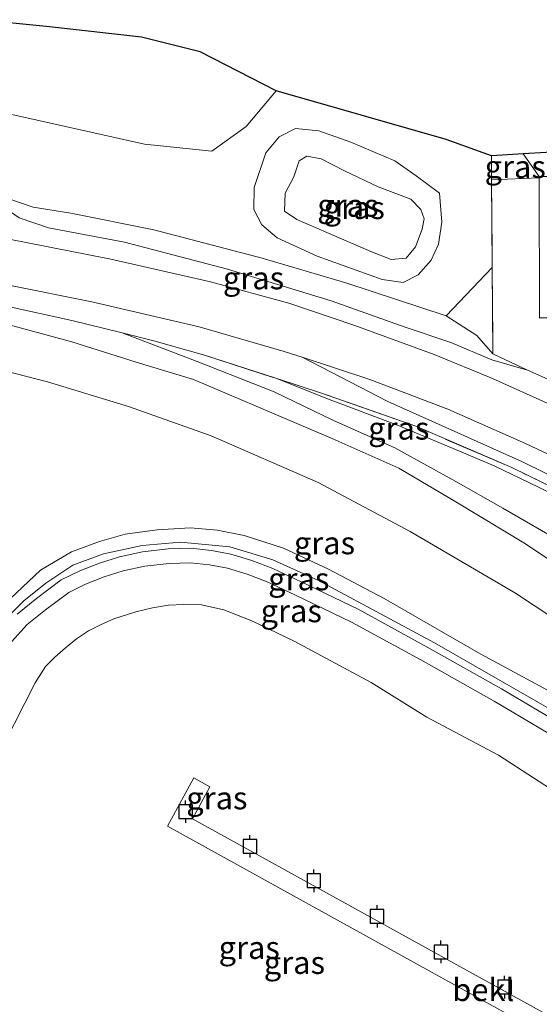
# Model space of a CAD drawing. Units: metres. Extents: x 133044 to 135397, y 589697 to 590246.
# Drawn here: x 135065 to 135123, y 590131 to 590240 of the extents above; entities that cross this region are included whole.
import ezdxf
from ezdxf.enums import TextEntityAlignment as Align

# ---------------------------------------------------------------- set-up
doc = ezdxf.new("R2010")
doc.units = ezdxf.units.M
doc.linetypes.add('IE-TERREINAFSCHEIDING', pattern=[10, 8, -2])
doc.layers.get('0').update_dxf_attribs({"lineweight": 25})
for name, color, linetype, lineweight in [('B-ME-AL-OVERIG-GV-B7', 7, 'BV-GELEIDERAIL', 18), ('B-ME-GR-STRUIKEN-GV-B6', 93, 'Continuous', 18), ('B-ME-GW-KRUINLIJN-L-B1', 93, 'Continuous', 18), ('B-ME-GW-TEENLIJN-L-B1', 93, 'Continuous', 18), ('B-ME-IE-GRASLAND-GV-B6', 93, 'Continuous', 18), ('B-ME-IE-GRONDWERKLIJN-GROND_INGERICHT-GV-B6', 253, 'Continuous', 18), ('B-ME-IE-TERREINAFSCHEIDING-DOORGANG-L-B1', 8, 'IE-TERREINAFSCHEIDING-KUNSTMATIG-OPEN', 18), ('B-ME-IE-TERREINAFSCHEIDING-RASTERHEKWERK-L-B1', 8, 'IE-TERREINAFSCHEIDING', 18), ('B-ME-KG-KADASTRAAL-OPNAMEDTMGRENS-L-B1', 10, 'Continuous', 25), ('B-ME-OB-BEKLEDING-GV-B6', 253, 'Continuous', 18), ('B-ME-OB-WATERLIJN-L-B1', 133, 'OB-WATERLIJN', 18), ('B-ME-OG-BEBOUWING-GV-B6', 173, 'Continuous', 18), ('B-ME-OG-WATER-GV-B6', 153, 'Continuous', 18), ('B-ME-VH-VERH_SOORT-BITUMEN-GV-B6', 8, 'IE-TERREINAFSCHEIDING-NATUURLIJK-HOUTWAL', 18), ('B-ME-VH-VERH_SOORT-HALF_VERHARDING-GV-B6', 8, 'IE-TERREINAFSCHEIDING-NATUURLIJK-HOUTWAL', 18), ('B-ME-VH-VERH_SOORT-KLINKERS-GV-B6', 8, 'IE-TERREINAFSCHEIDING-NATUURLIJK-HOUTWAL', 18), ('B-ME-VH-VERH_SOORT-TEGELS-GV-B6', 8, 'Continuous', 18), ('B-ME-VV-AFMEERCONSTRUCTIE-S-B1', 10, 'Continuous', 25)]:
    doc.layers.add(name, color=color, linetype=linetype, lineweight=lineweight)
doc.styles.add('NLCS-ISO', font='NLCS-ISO.TTF')
doc.linetypes.add('BV-GELEIDERAIL', pattern='A,10,-3,[108,NLCS.SHX,S=1,R=0,X=0,Y=0],-3', length=16)
doc.linetypes.add('IE-TERREINAFSCHEIDING-KUNSTMATIG-OPEN', pattern='A,7,-1.5,[67,NLCS.SHX,S=0.75,R=0,X=0,Y=0],-1.5', length=10)
doc.linetypes.add('IE-TERREINAFSCHEIDING-NATUURLIJK-HOUTWAL', pattern='A,7,-1.5,[67,NLCS.SHX,S=0.75,R=45,X=0,Y=0],-1.5,7,-1.5,[70,NLCS.SHX,S=0.75,R=0,X=0,Y=0],-1.5', length=20)
doc.linetypes.add('OB-WATERLIJN', pattern='A,10,[32,NLCS.SHX,S=2,R=0,X=0,Y=0],-12', length=22)

# ---------------------------------------------------------------- blocks, each defined once
blk = doc.blocks.new('meerpaal')
for p, q in [((-0.75, 0), (-1.25, 0)), ((0.75, 0.75), (-0.75, 0.75)), ((-0.75, 0.75), (-0.75, -0.75)), ((0.75, -0.75), (0.75, 0.75)), ((0.75, 0), (1.25, 0)), ((-0.75, -0.75), (0.75, -0.75))]:
    blk.add_line(p, q)

msp = doc.modelspace()

# ---------------------------------------------------------------- linework, layer by layer
at = {"layer": 'B-ME-AL-OVERIG-GV-B7'}
for points in [[(135137.99, 590119.38, 0.25), (135113.77, 590132.74, 0.28), (135081.72, 590150.47, 0.33), (135084.63, 590155.8, 0.27), (135086.43, 590154.82, 0.27)], [(135086.43, 590154.82, 0.27), (135084.49, 590151.28, 0.33), (135114.76, 590134.54, 0.28), (135139.12, 590121.1, 0.25)]]:
    msp.add_polyline3d(points, dxfattribs=at)
at = {"layer": 'B-ME-GR-STRUIKEN-GV-B6'}
msp.add_polyline3d([(135112.52, 590206.89, 2.32), (135117.62, 590212.23, 2.76), (135117.7, 590202.67, 2.82), (135115.91, 590204.7, 2.48), (135112.52, 590206.89, 2.32)], dxfattribs=at)
at = {"layer": 'B-ME-GW-KRUINLIJN-L-B1'}
for points in [[(135111.69, 590214.8, 2.42), (135112.05, 590217.25, 2.45), (135111.8, 590220.44, 2.52), (135109.2, 590222.37, 2.66), (135106.85, 590224.01, 2.78), (135101.99, 590226.1, 2.98), (135098.47, 590227.35, 3.2), (135095.88, 590227.6, 3.28), (135094.09, 590226.68, 3.28), (135092.61, 590224.9, 3.21), (135091.32, 590221.06, 3.13), (135091.26, 590218.66, 3), (135092.16, 590216.94, 2.81), (135093.86, 590215.52, 2.72), (135098.29, 590213.47, 2.6), (135105.45, 590210.91, 2.46), (135107.79, 590210.59, 2.37), (135109.43, 590211.41, 2.33), (135110.88, 590213.04, 2.39), (135111.69, 590214.8, 2.42)], [(135060.96, 590221.28, 4.22), (135062.8, 590219.45, 4.33), (135065.35, 590217.73, 4.42), (135068.59, 590216.62, 4.43), (135076.98, 590215.03, 4.26), (135088.36, 590212.05, 4), (135099.82, 590208.56, 3.68), (135107.99, 590205.64, 3.55), (135113.06, 590203.95, 3.34), (135117.57, 590202.02, 3.22), (135121.52, 590200.87, 2.85)], [(135172.5, 590141.14, 4.28), (135171.88, 590141.96, 4.27), (135167.47, 590146.12, 4.29), (135157.59, 590155.25, 4.35), (135152.79, 590159.76, 4.32), (135146.07, 590164.73, 4.3), (135138.43, 590170.67, 4.32), (135129.41, 590176.26, 4.35), (135121.28, 590181.68, 4.36), (135113.58, 590186.31, 4.38), (135107.28, 590190.03, 4.43), (135099.99, 590193.28, 4.42), (135091.52, 590196.89, 4.37), (135084.61, 590199.85, 4.37), (135078.26, 590201.78, 4.36), (135071.18, 590204, 4.4), (135063.44, 590206.11, 4.36), (135054.22, 590207.99, 4.36), (135044.14, 590209.45, 4.17), (135035.06, 590210.07, 3.91), (135028.75, 590210.01, 3.65), (135022.27, 590209.73, 3.5), (135019.2, 590209.3, 3.31), (135018.93, 590209.33, 3.34)], [(135076.74, 590205, 4.19), (135085, 590201.82, 4.26), (135093.51, 590198.49, 4.31), (135100.02, 590195.34, 4.35), (135106.85, 590192.3, 4.38), (135113.6, 590188.57, 4.39), (135118.8, 590185.61, 4.41), (135124.71, 590182.21, 4.42), (135131.43, 590177.67, 4.39), (135138.42, 590173.02, 4.41), (135147.44, 590166.52, 4.32), (135156.26, 590159.82, 4.33), (135162.77, 590153.88, 4.39), (135168.08, 590148.75, 4.39), (135173.06, 590144.09, 4.23), (135173.61, 590143.74, 4.24), (135174.45, 590143.07, 4.26)], [(135166.02, 590135.97, 2.08), (135160.21, 590140.81, 2.22), (135154.54, 590144.95, 2.23), (135146.68, 590151, 2.23), (135138.2, 590156.2, 2.19), (135126.51, 590163.97, 2.15), (135116.35, 590169.48, 2.11), (135105.68, 590175.63, 2.09), (135099.52, 590178.88, 2.15), (135094.57, 590181.19, 2.17), (135090.21, 590182.59, 2.15), (135087.23, 590183.18, 2.12), (135084.26, 590183.43, 2.11), (135080.59, 590183.24, 2.09), (135077.05, 590182.73, 2.09), (135074.21, 590181.92, 2.13), (135071.13, 590180.79, 2.13), (135067.71, 590178.75, 2.11), (135063, 590174.35, 2.03)], [(135125.77, 590159.57, 1.67), (135117.83, 590164.27, 1.67), (135109.73, 590168.84, 1.66), (135102.07, 590173.02, 1.68), (135095.82, 590176.03, 1.66), (135092.74, 590177.48, 1.66), (135090.55, 590178.33, 1.66), (135088.36, 590178.98, 1.66), (135086.36, 590179.36, 1.66), (135084.27, 590179.59, 1.7), (135081.93, 590179.51, 1.68), (135079.24, 590179.21, 1.68), (135076.85, 590178.68, 1.69), (135074.74, 590178.02, 1.71), (135072.69, 590177.23, 1.71), (135070.83, 590176.31, 1.71), (135068.24, 590174.39, 1.69), (135066.24, 590172.75, 1.73), (135064.49, 590170.83, 1.77)]]:
    msp.add_polyline3d(points, dxfattribs=at)
at = {"layer": 'B-ME-GW-TEENLIJN-L-B1'}
for points in [[(135093.74, 590231.78, 3.53), (135090.44, 590227.82, 3.47), (135086.63, 590225.11, 3.47), (135079.2, 590225.87, 3.57), (135064.55, 590229.14, 3.83), (135058.36, 590229.79, 4.43), (135053.83, 590230.76, 4.75), (135048.45, 590232.82, 4.7), (135045.64, 590232.57, 4.61)], [(135109.88, 590216.48, 1.24), (135109.15, 590214.51, 1.24), (135108.11, 590213.25, 1.24), (135106.45, 590213.13, 1.24), (135104.2, 590214.01, 1.24), (135099.59, 590216, 1.3), (135096.02, 590217.55, 1.34), (135094.65, 590218.47, 1.39), (135094.74, 590220.46, 1.39), (135095.69, 590222.26, 1.39), (135096.28, 590224.03, 1.51), (135097.13, 590224.54, 1.51), (135098.7, 590224.26, 1.51), (135101.29, 590222.91, 1.39), (135105, 590221.14, 1.34), (135108.64, 590219.78, 1.28), (135109.72, 590218.63, 1.24), (135110.1, 590217.63, 1.24), (135109.88, 590216.48, 1.24)], [(135112.52, 590206.89, 2.32), (135101.43, 590210.55, 2.51), (135092.21, 590213.26, 2.78), (135080.22, 590216.39, 3.07), (135071.06, 590218.24, 3.4), (135066.9, 590218.91, 3.6), (135064.21, 590219.84, 3.88), (135060.96, 590221.28, 4.22)], [(135019.26, 590206.25, 2.24), (135028.22, 590205.79, 2.32), (135038.68, 590204.78, 2.27), (135048.89, 590203.6, 2.28), (135060.14, 590201.73, 2.31), (135068.47, 590199.59, 2.41), (135077.41, 590196.87, 2.46), (135086.57, 590193.62, 2.42), (135098.37, 590188.46, 2.42), (135108.54, 590183.04, 2.39), (135120.18, 590176.22, 2.35), (135136.69, 590165.31, 2.27), (135149.54, 590156.08, 2.3), (135156.86, 590149.8, 2.32), (135162.17, 590144.9, 2.4), (135168.96, 590138.45, 2.52), (135169.41, 590138.02, 2.39)], [(135117.7, 590202.67, 2.82), (135115.91, 590204.7, 2.48), (135112.52, 590206.89, 2.32)], [(135178.71, 590147.43, 2.4), (135178.11, 590147.86, 2.4), (135173.36, 590152.47, 2.29), (135167.38, 590158.12, 2.26), (135163.77, 590161.23, 2.22), (135159.14, 590164.61, 2.25), (135155.04, 590167.66, 2.32), (135149.68, 590171.64, 2.34), (135144.05, 590175.58, 2.39), (135138.09, 590179.31, 2.46), (135133.04, 590182.56, 2.54), (135126.92, 590185.89, 2.66), (135122.72, 590187.93, 2.91), (135117.82, 590190.3, 3.06), (135113.99, 590191.94, 3.16), (135106.95, 590194.86, 3.34), (135099.71, 590197.59, 3.5), (135093.72, 590199.98, 3.84)], [(135042.25, 590130.91, 1.7), (135045.7, 590138.04, 1.73), (135050.34, 590147.56, 1.75), (135054.88, 590157.04, 1.76), (135058.59, 590165.09, 1.77), (135060.82, 590169.13, 1.8), (135061.92, 590170.84, 1.79), (135064.08, 590173.62, 1.78), (135065.88, 590175.36, 1.77), (135068.29, 590177.32, 1.74), (135071.28, 590179.31, 1.73), (135074.66, 590180.57, 1.71), (135078.95, 590181.49, 1.7), (135083.19, 590181.85, 1.68), (135088.61, 590181.35, 1.68), (135093.39, 590179.89, 1.66), (135098.35, 590177.66, 1.66), (135111.24, 590170.73, 1.62), (135125.24, 590162.7, 1.59), (135141.56, 590152.32, 1.55), (135152.42, 590145, 1.95)]]:
    msp.add_polyline3d(points, dxfattribs=at)
at = {"layer": 'B-ME-IE-GRASLAND-GV-B6'}
for points in [[(135060.94, 590239.63, 8.4), (135068.71, 590238.83, 6.43), (135078.87, 590237.69, 7.2), (135085.36, 590236.08, 6.55), (135093.74, 590231.78, 3.53), (135090.44, 590227.82, 3.47), (135086.63, 590225.11, 3.47), (135079.2, 590225.87, 3.57), (135064.55, 590229.14, 3.83)], [(135064.55, 590229.14, 3.83), (135079.2, 590225.87, 3.57), (135086.63, 590225.11, 3.47), (135090.44, 590227.82, 3.47), (135093.74, 590231.78, 3.53), (135112.54, 590226.4, 2.64), (135117.52, 590224.59, 2.68), (135117.54, 590221.93, 2.69), (135117.62, 590212.23, 2.76), (135112.52, 590206.89, 2.32), (135101.43, 590210.55, 2.51), (135092.21, 590213.26, 2.78), (135080.22, 590216.39, 3.07), (135071.06, 590218.24, 3.4), (135066.9, 590218.91, 3.6), (135064.21, 590219.84, 3.88)], [(135111.69, 590214.8, 2.42), (135112.05, 590217.25, 2.45), (135111.8, 590220.44, 2.52), (135109.2, 590222.37, 2.66), (135106.85, 590224.01, 2.78), (135101.99, 590226.1, 2.98), (135098.47, 590227.35, 3.2), (135095.88, 590227.6, 3.28), (135094.09, 590226.68, 3.28), (135092.61, 590224.9, 3.21), (135091.32, 590221.06, 3.13), (135091.26, 590218.66, 3), (135092.16, 590216.94, 2.81), (135093.86, 590215.52, 2.72), (135098.29, 590213.47, 2.6), (135105.45, 590210.91, 2.46), (135107.79, 590210.59, 2.37), (135109.43, 590211.41, 2.33), (135110.88, 590213.04, 2.39), (135111.69, 590214.8, 2.42)], [(135101.99, 590226.1, 2.98), (135106.85, 590224.01, 2.78), (135109.2, 590222.37, 2.66), (135111.8, 590220.44, 2.52), (135112.05, 590217.25, 2.45), (135111.69, 590214.8, 2.42), (135110.88, 590213.04, 2.39), (135109.43, 590211.41, 2.33), (135107.79, 590210.59, 2.37), (135105.45, 590210.91, 2.46), (135098.29, 590213.47, 2.6), (135093.86, 590215.52, 2.72), (135092.16, 590216.94, 2.81), (135091.26, 590218.66, 3), (135091.32, 590221.06, 3.13), (135092.61, 590224.9, 3.21), (135094.09, 590226.68, 3.28), (135095.88, 590227.6, 3.28), (135098.47, 590227.35, 3.2), (135101.99, 590226.1, 2.98)], [(135117.52, 590224.59, 2.68), (135121.05, 590224.8, 2.67), (135122.79, 590222.28, 2.83), (135122.79, 590222.14, 2.83), (135117.54, 590221.93, 2.69), (135117.52, 590224.59, 2.68)], [(135109.88, 590216.48, 1.24), (135109.15, 590214.51, 1.24), (135108.11, 590213.25, 1.24), (135106.45, 590213.13, 1.24), (135104.2, 590214.01, 1.24), (135099.59, 590216, 1.3), (135096.02, 590217.55, 1.34), (135094.65, 590218.47, 1.39), (135094.74, 590220.46, 1.39), (135095.69, 590222.26, 1.39), (135096.28, 590224.03, 1.51), (135097.13, 590224.54, 1.51), (135098.7, 590224.26, 1.51), (135101.29, 590222.91, 1.39), (135105, 590221.14, 1.34), (135108.64, 590219.78, 1.28), (135109.72, 590218.63, 1.24), (135110.1, 590217.63, 1.24), (135109.88, 590216.48, 1.24)], [(135104.2, 590214.01, 1.24), (135106.45, 590213.13, 1.24), (135108.11, 590213.25, 1.24), (135109.15, 590214.51, 1.24), (135109.88, 590216.48, 1.24), (135110.1, 590217.63, 1.24), (135109.72, 590218.63, 1.24), (135108.64, 590219.78, 1.28), (135105, 590221.14, 1.34), (135101.29, 590222.91, 1.39), (135098.7, 590224.26, 1.51), (135097.13, 590224.54, 1.51), (135096.28, 590224.03, 1.51), (135095.69, 590222.26, 1.39), (135094.74, 590220.46, 1.39), (135094.65, 590218.47, 1.39), (135096.02, 590217.55, 1.34), (135099.59, 590216, 1.3), (135104.2, 590214.01, 1.24)], [(135121.52, 590200.87, 2.85), (135117.57, 590202.02, 3.22), (135113.06, 590203.95, 3.34), (135107.99, 590205.64, 3.55), (135099.82, 590208.56, 3.68), (135088.36, 590212.05, 4), (135076.98, 590215.03, 4.26), (135068.59, 590216.62, 4.43), (135065.35, 590217.73, 4.42), (135062.8, 590219.45, 4.33), (135060.96, 590221.28, 4.22), (135064.21, 590219.84, 3.88), (135066.9, 590218.91, 3.6), (135071.06, 590218.24, 3.4), (135080.22, 590216.39, 3.07), (135092.21, 590213.26, 2.78), (135101.43, 590210.55, 2.51), (135112.52, 590206.89, 2.32), (135115.91, 590204.7, 2.48), (135117.7, 590202.67, 2.82), (135121.52, 590200.87, 2.85)], [(135065.35, 590217.73, 4.42), (135068.59, 590216.62, 4.43), (135076.98, 590215.03, 4.26), (135088.36, 590212.05, 4), (135099.82, 590208.56, 3.68), (135107.99, 590205.64, 3.55), (135113.06, 590203.95, 3.34), (135117.57, 590202.02, 3.22), (135121.52, 590200.87, 2.85), (135123.77, 590199.87, 2.85)], [(135193.02, 590144.31, 2.24), (135187.44, 590150.3, 2.26), (135182.37, 590155.8, 2.37), (135174.84, 590163.01, 2.46), (135168.11, 590168.97, 2.39), (135160.3, 590174.98, 2.39), (135154.7, 590179.15, 2.44), (135147.72, 590183.71, 2.58), (135139.92, 590188.59, 2.76), (135131.68, 590193.23, 3), (135124.03, 590197.1, 3.22), (135117.63, 590199.94, 3.38), (135111.19, 590202.61, 3.55), (135102.42, 590205.8, 3.74), (135095.16, 590208.28, 3.91), (135086.49, 590210.65, 4.11), (135075.48, 590213.17, 4.37), (135064.05, 590215.39, 4.42)], [(135064.22, 590210.26, 4.25), (135073.37, 590208.43, 4.22), (135085.25, 590205.66, 3.96), (135094.63, 590202.95, 3.76), (135096.62, 590202.3, 3.71), (135106.1, 590197.42, 3.43), (135113.8, 590193.94, 3.27), (135120.95, 590190.74, 2.97), (135130.9, 590185.84, 2.74)], [(135093.72, 590199.98, 3.84), (135085.81, 590202.52, 4), (135080.22, 590204.14, 4.13), (135076.74, 590205, 4.19), (135071.17, 590206.37, 4.3), (135064.13, 590207.9, 4.33)], [(135064.13, 590207.9, 4.33), (135071.17, 590206.37, 4.3), (135076.74, 590205, 4.19), (135085, 590201.82, 4.26), (135093.51, 590198.49, 4.31), (135100.02, 590195.34, 4.35), (135106.85, 590192.3, 4.38), (135113.6, 590188.57, 4.39), (135118.8, 590185.61, 4.41), (135124.71, 590182.21, 4.42), (135131.43, 590177.67, 4.39), (135138.42, 590173.02, 4.41), (135147.44, 590166.52, 4.32), (135156.26, 590159.82, 4.33), (135162.77, 590153.88, 4.39), (135168.08, 590148.75, 4.39), (135173.06, 590144.09, 4.23), (135173.61, 590143.74, 4.24)], [(135063.44, 590206.11, 4.36), (135071.18, 590204, 4.4), (135078.26, 590201.78, 4.36), (135084.61, 590199.85, 4.37), (135091.52, 590196.89, 4.37), (135099.99, 590193.28, 4.42), (135107.28, 590190.03, 4.43), (135113.58, 590186.31, 4.38), (135121.28, 590181.68, 4.36), (135129.41, 590176.26, 4.35), (135138.43, 590170.67, 4.32), (135146.07, 590164.73, 4.3), (135152.79, 590159.76, 4.32), (135157.59, 590155.25, 4.35), (135167.47, 590146.12, 4.29), (135171.88, 590141.96, 4.27)], [(135173.61, 590143.74, 4.24), (135171.88, 590141.96, 4.27), (135167.47, 590146.12, 4.29), (135157.59, 590155.25, 4.35), (135152.79, 590159.76, 4.32), (135146.07, 590164.73, 4.3), (135138.43, 590170.67, 4.32), (135129.41, 590176.26, 4.35), (135121.28, 590181.68, 4.36), (135113.58, 590186.31, 4.38), (135107.28, 590190.03, 4.43), (135099.99, 590193.28, 4.42), (135091.52, 590196.89, 4.37), (135084.61, 590199.85, 4.37), (135078.26, 590201.78, 4.36), (135071.18, 590204, 4.4), (135063.44, 590206.11, 4.36)], [(135124.71, 590182.21, 4.42), (135118.8, 590185.61, 4.41), (135113.6, 590188.57, 4.39), (135106.85, 590192.3, 4.38), (135100.02, 590195.34, 4.35), (135093.51, 590198.49, 4.31), (135085, 590201.82, 4.26), (135076.74, 590205, 4.19), (135080.22, 590204.14, 4.13), (135085.81, 590202.52, 4), (135093.72, 590199.98, 3.84)], [(135060.14, 590201.73, 2.31), (135068.47, 590199.59, 2.41), (135077.41, 590196.87, 2.46), (135086.57, 590193.62, 2.42), (135098.37, 590188.46, 2.42), (135108.54, 590183.04, 2.39), (135120.18, 590176.22, 2.35), (135136.69, 590165.31, 2.27), (135149.54, 590156.08, 2.3), (135156.86, 590149.8, 2.32), (135162.17, 590144.9, 2.4), (135168.96, 590138.45, 2.52), (135166.02, 590135.97, 2.08)], [(135171.88, 590141.96, 4.27), (135170.81, 590140.52, 3.56), (135168.96, 590138.45, 2.52), (135162.17, 590144.9, 2.4), (135156.86, 590149.8, 2.32), (135149.54, 590156.08, 2.3), (135136.69, 590165.31, 2.27), (135120.18, 590176.22, 2.35), (135108.54, 590183.04, 2.39), (135098.37, 590188.46, 2.42), (135086.57, 590193.62, 2.42), (135077.41, 590196.87, 2.46), (135068.47, 590199.59, 2.41), (135060.14, 590201.73, 2.31)], [(135093.72, 590199.98, 3.84), (135099.71, 590197.59, 3.5), (135106.95, 590194.86, 3.34), (135113.99, 590191.94, 3.16), (135117.82, 590190.3, 3.06), (135122.72, 590187.93, 2.91), (135126.92, 590185.89, 2.66)], [(135093.72, 590199.98, 3.84), (135098.88, 590198.31, 3.73), (135109.17, 590194.67, 3.38), (135119.77, 590190.1, 2.95), (135128.16, 590186.03, 2.78)], [(135126.92, 590185.89, 2.66), (135122.72, 590187.93, 2.91), (135117.82, 590190.3, 3.06), (135113.99, 590191.94, 3.16), (135106.95, 590194.86, 3.34), (135099.71, 590197.59, 3.5), (135093.72, 590199.98, 3.84)], [(135128.16, 590186.03, 2.78), (135119.77, 590190.1, 2.95), (135109.17, 590194.67, 3.38), (135098.88, 590198.31, 3.73), (135093.72, 590199.98, 3.84)], [(135063, 590174.35, 2.03), (135067.71, 590178.75, 2.11), (135071.13, 590180.79, 2.13), (135074.21, 590181.92, 2.13), (135077.05, 590182.73, 2.09), (135080.59, 590183.24, 2.09), (135084.26, 590183.43, 2.11), (135087.23, 590183.18, 2.12), (135090.21, 590182.59, 2.15), (135094.57, 590181.19, 2.17), (135099.52, 590178.88, 2.15), (135105.68, 590175.63, 2.09), (135116.35, 590169.48, 2.11), (135126.51, 590163.97, 2.15), (135138.2, 590156.2, 2.19), (135146.68, 590151, 2.23), (135154.54, 590144.95, 2.23), (135160.21, 590140.81, 2.22), (135166.02, 590135.97, 2.08)], [(135166.02, 590135.97, 2.08), (135160.21, 590140.81, 2.22), (135154.54, 590144.95, 2.23), (135146.68, 590151, 2.23), (135138.2, 590156.2, 2.19), (135126.51, 590163.97, 2.15), (135116.35, 590169.48, 2.11), (135105.68, 590175.63, 2.09), (135099.52, 590178.88, 2.15), (135094.57, 590181.19, 2.17), (135090.21, 590182.59, 2.15), (135087.23, 590183.18, 2.12), (135084.26, 590183.43, 2.11), (135080.59, 590183.24, 2.09), (135077.05, 590182.73, 2.09), (135074.21, 590181.92, 2.13), (135071.13, 590180.79, 2.13), (135067.71, 590178.75, 2.11), (135063, 590174.35, 2.03)], [(135166.02, 590135.97, 2.08), (135165.41, 590135.46, 1.99), (135159.89, 590139.61, 2), (135152.42, 590145, 1.95), (135141.56, 590152.32, 1.55), (135125.24, 590162.7, 1.59), (135111.24, 590170.73, 1.62), (135098.35, 590177.66, 1.66), (135093.39, 590179.89, 1.66), (135088.61, 590181.35, 1.68), (135083.19, 590181.85, 1.68), (135078.95, 590181.49, 1.7), (135074.66, 590180.57, 1.71), (135071.28, 590179.31, 1.73), (135068.29, 590177.32, 1.74), (135065.88, 590175.36, 1.77), (135064.08, 590173.62, 1.78)], [(135064.08, 590173.62, 1.78), (135065.88, 590175.36, 1.77), (135068.29, 590177.32, 1.74), (135071.28, 590179.31, 1.73), (135074.66, 590180.57, 1.71), (135078.95, 590181.49, 1.7), (135083.19, 590181.85, 1.68), (135088.61, 590181.35, 1.68), (135093.39, 590179.89, 1.66), (135098.35, 590177.66, 1.66), (135111.24, 590170.73, 1.62), (135125.24, 590162.7, 1.59), (135141.56, 590152.32, 1.55), (135152.42, 590145, 1.95), (135159.89, 590139.61, 2), (135165.41, 590135.46, 1.99), (135166.02, 590135.97, 2.08)], [(135126.61, 590160.93, 1.67), (135118.63, 590165.66, 1.67), (135110.51, 590170.23, 1.66), (135102.8, 590174.45, 1.68), (135096.5, 590177.48, 1.66), (135093.38, 590178.95, 1.66), (135091.07, 590179.85, 1.66), (135088.73, 590180.54, 1.66), (135086.6, 590180.95, 1.66), (135084.33, 590181.19, 1.7), (135081.81, 590181.11, 1.68), (135078.98, 590180.79, 1.68), (135076.44, 590180.23, 1.69), (135074.21, 590179.54, 1.71), (135072.05, 590178.7, 1.71), (135069.99, 590177.68, 1.71), (135067.26, 590175.65, 1.69), (135065.13, 590173.91, 1.73)]]:
    msp.add_polyline3d(points, dxfattribs=at)
at = {"layer": 'B-ME-IE-GRONDWERKLIJN-GROND_INGERICHT-GV-B6'}
msp.add_polyline3d([(135134, 590194.96, 2.45), (135123.77, 590199.87, 2.85), (135121.52, 590200.87, 2.85), (135117.7, 590202.67, 2.82), (135117.62, 590212.23, 2.76), (135117.54, 590221.93, 2.69), (135122.79, 590222.14, 2.83), (135122.83, 590206.65, 2.83), (135131.45, 590206.67, 2.83), (135131.42, 590222.01, 2.83), (135134.24, 590221.93, 2.7), (135135.11, 590221.91, 2.67), (135134.49, 590203.44, 2.56), (135134.28, 590197.86, 2.35), (135134, 590194.96, 2.45)], dxfattribs=at)
at = {"layer": 'B-ME-IE-TERREINAFSCHEIDING-DOORGANG-L-B1'}
msp.add_line((135121.52, 590200.87, 2.85), (135123.77, 590199.87, 2.85), dxfattribs=at)
at = {"layer": 'B-ME-IE-TERREINAFSCHEIDING-RASTERHEKWERK-L-B1'}
msp.add_line((135122.79, 590222.14, 2.83), (135117.54, 590221.93, 2.69), dxfattribs=at)
for points in [[(135117.52, 590224.59, 2.68), (135117.54, 590221.93, 2.69), (135117.62, 590212.23, 2.76), (135117.7, 590202.67, 2.82), (135121.52, 590200.87, 2.85)], [(135018.88, 590213.62, 3.39), (135025.38, 590213.19, 3.41), (135039.03, 590212.04, 3.81), (135053.26, 590209.86, 4.4), (135064.13, 590207.9, 4.33), (135071.17, 590206.37, 4.3), (135076.74, 590205, 4.19)], [(135076.74, 590205, 4.19), (135080.22, 590204.14, 4.13), (135085.81, 590202.52, 4), (135093.72, 590199.98, 3.84)], [(135166.02, 590135.97, 2.08), (135168.96, 590138.45, 2.52), (135170.81, 590140.52, 3.56), (135171.88, 590141.96, 4.27), (135173.61, 590143.74, 4.24), (135173.89, 590144.02, 4.24), (135175.89, 590146.04, 3.28), (135177.44, 590147.22, 2.68), (135178.11, 590147.86, 2.4), (135178.48, 590148.22, 2.25), (135176.49, 590150.32, 2.25), (135166.33, 590159.93, 2.4), (135159.81, 590165.36, 2.4), (135148.51, 590173.47, 2.45), (135137.46, 590180.64, 2.64), (135128.16, 590186.03, 2.78), (135119.77, 590190.1, 2.95), (135109.17, 590194.67, 3.38), (135098.88, 590198.31, 3.73), (135093.72, 590199.98, 3.84)]]:
    msp.add_polyline3d(points, dxfattribs=at)
at = {"layer": 'B-ME-KG-KADASTRAAL-OPNAMEDTMGRENS-L-B1'}
msp.add_polyline3d([(135195.2, 590156.67, 1.95), (135187.96, 590186.73, 2.35), (135184.52, 590200.99, 2.53), (135166.8, 590227.49, 2.52), (135159.76, 590227.08, 2.55), (135159.36, 590227.06, 2.55), (135145.87, 590226.26, 2.59), (135138.93, 590225.86, 2.61), (135136.27, 590225.7, 2.62), (135121.05, 590224.8, 2.67), (135117.52, 590224.59, 2.68), (135112.54, 590226.4, 2.64), (135093.74, 590231.78, 3.53), (135085.36, 590236.08, 6.55), (135078.87, 590237.69, 7.2), (135068.71, 590238.83, 6.43), (135060.94, 590239.63, 8.4)], dxfattribs=at)
at = {"layer": 'B-ME-OB-BEKLEDING-GV-B6'}
for points in [[(135064.49, 590170.83, 1.77), (135066.24, 590172.75, 1.73), (135068.24, 590174.39, 1.69), (135070.83, 590176.31, 1.71), (135072.69, 590177.23, 1.71), (135074.74, 590178.02, 1.71), (135076.85, 590178.68, 1.69), (135079.24, 590179.21, 1.68), (135081.93, 590179.51, 1.68), (135084.27, 590179.59, 1.7), (135086.36, 590179.36, 1.66), (135088.36, 590178.98, 1.66), (135090.55, 590178.33, 1.66), (135092.74, 590177.48, 1.66), (135095.82, 590176.03, 1.66), (135102.07, 590173.02, 1.68), (135109.73, 590168.84, 1.66), (135117.83, 590164.27, 1.67), (135125.77, 590159.57, 1.67)], [(135126.05, 590153.29, -0.15), (135118.3, 590158.32, -0.15), (135110.41, 590162.5, -0.15), (135104.25, 590166.35, -0.15), (135095.75, 590170.93, -0.15), (135091.04, 590173.15, -0.15), (135087.95, 590174.39, -0.15), (135085.5, 590174.93, -0.15), (135083.51, 590174.98, -0.15), (135081.86, 590174.88, -0.15), (135080.08, 590174.59, -0.15), (135078.22, 590174.17, -0.15), (135075.79, 590173.39, -0.15), (135074.35, 590172.72, -0.15), (135073.01, 590172.07, -0.15), (135071.67, 590171.18, -0.15), (135070.46, 590170.19, -0.15), (135069.27, 590169.14, -0.15), (135068.26, 590168.11, -0.15), (135067.12, 590166.3, -0.15), (135063.65, 590159.48, -0.15)]]:
    msp.add_polyline3d(points, dxfattribs=at)
at = {"layer": 'B-ME-OB-WATERLIJN-L-B1'}
msp.add_polyline3d([(135126.05, 590153.29, -0.15), (135118.3, 590158.32, -0.15), (135110.41, 590162.5, -0.15), (135104.25, 590166.35, -0.15), (135095.75, 590170.93, -0.15), (135091.04, 590173.15, -0.15), (135087.95, 590174.39, -0.15), (135085.5, 590174.93, -0.15), (135083.51, 590174.98, -0.15), (135081.86, 590174.88, -0.15), (135080.08, 590174.59, -0.15), (135078.22, 590174.17, -0.15), (135075.79, 590173.39, -0.15), (135074.35, 590172.72, -0.15), (135073.01, 590172.07, -0.15), (135071.67, 590171.18, -0.15), (135070.46, 590170.19, -0.15), (135069.27, 590169.14, -0.15), (135068.26, 590168.11, -0.15), (135067.12, 590166.3, -0.15), (135063.65, 590159.48, -0.15)], dxfattribs=at)
at = {"layer": 'B-ME-OG-BEBOUWING-GV-B6'}
msp.add_polyline3d([(135131.42, 590222.01, 2.83), (135131.45, 590206.67, 2.83), (135122.83, 590206.65, 2.83), (135122.79, 590222.14, 2.83), (135122.79, 590222.28, 2.83), (135131.42, 590222.3, 2.83), (135131.42, 590222.01, 2.83)], dxfattribs=at)
at = {"layer": 'B-ME-OG-WATER-GV-B6'}
msp.add_polyline3d([(135063.65, 590159.48, -0.15), (135067.12, 590166.3, -0.15), (135068.26, 590168.11, -0.15), (135069.27, 590169.14, -0.15), (135070.46, 590170.19, -0.15), (135071.67, 590171.18, -0.15), (135073.01, 590172.07, -0.15), (135074.35, 590172.72, -0.15), (135075.79, 590173.39, -0.15), (135078.22, 590174.17, -0.15), (135080.08, 590174.59, -0.15), (135081.86, 590174.88, -0.15), (135083.51, 590174.98, -0.15), (135085.5, 590174.93, -0.15), (135087.95, 590174.39, -0.15), (135091.04, 590173.15, -0.15), (135095.75, 590170.93, -0.15), (135104.25, 590166.35, -0.15), (135110.41, 590162.5, -0.15), (135118.3, 590158.32, -0.15), (135126.05, 590153.29, -0.15)], dxfattribs=at)
at = {"layer": 'B-ME-VH-VERH_SOORT-BITUMEN-GV-B6'}
for points in [[(135064.05, 590215.39, 4.42), (135075.48, 590213.17, 4.37), (135086.49, 590210.65, 4.11), (135095.16, 590208.28, 3.91), (135102.42, 590205.8, 3.74), (135111.19, 590202.61, 3.55), (135117.63, 590199.94, 3.38), (135124.03, 590197.1, 3.22), (135131.68, 590193.23, 3), (135139.92, 590188.59, 2.76), (135147.72, 590183.71, 2.58), (135154.7, 590179.15, 2.44), (135160.3, 590174.98, 2.39), (135168.11, 590168.97, 2.39), (135174.84, 590163.01, 2.46), (135182.37, 590155.8, 2.37), (135187.44, 590150.3, 2.26), (135193.02, 590144.31, 2.24)], [(135194.45, 590135.73, 2.11), (135187.01, 590143.59, 2.21), (135184.54, 590146.16, 2.22), (135181.84, 590148.99, 2.23), (135180.05, 590150.87, 2.23), (135176.27, 590154.83, 2.23), (135168.86, 590161.89, 2.21), (135160.82, 590168.42, 2.21), (135153.79, 590173.62, 2.24), (135145.35, 590179.42, 2.36), (135137.48, 590184.18, 2.63), (135128.94, 590189.16, 2.88), (135121.29, 590192.76, 3.09), (135112.71, 590196.57, 3.3), (135104.08, 590199.84, 3.51), (135096.62, 590202.3, 3.71), (135094.63, 590202.95, 3.76), (135085.25, 590205.66, 3.96), (135073.37, 590208.43, 4.22), (135064.22, 590210.26, 4.25)]]:
    msp.add_polyline3d(points, dxfattribs=at)
at = {"layer": 'B-ME-VH-VERH_SOORT-HALF_VERHARDING-GV-B6'}
msp.add_polyline3d([(135096.62, 590202.3, 3.71), (135104.08, 590199.84, 3.51), (135112.71, 590196.57, 3.3), (135121.29, 590192.76, 3.09), (135128.94, 590189.16, 2.88), (135137.48, 590184.18, 2.63), (135145.35, 590179.42, 2.36), (135153.79, 590173.62, 2.24), (135160.82, 590168.42, 2.21), (135168.86, 590161.89, 2.21), (135176.27, 590154.83, 2.23), (135180.05, 590150.87, 2.23), (135179.2, 590149.1, 2.27), (135169.65, 590158.38, 2.22), (135164.23, 590163.3, 2.23), (135159.21, 590167.25, 2.27), (135156.8, 590169.08, 2.3), (135138.25, 590181.76, 2.56), (135130.9, 590185.84, 2.74), (135120.95, 590190.74, 2.97), (135113.8, 590193.94, 3.27), (135106.1, 590197.42, 3.43), (135096.62, 590202.3, 3.71)], dxfattribs=at)
at = {"layer": 'B-ME-VH-VERH_SOORT-KLINKERS-GV-B6'}
msp.add_polyline3d([(135134.24, 590221.93, 2.7), (135131.42, 590222.01, 2.83), (135131.42, 590222.3, 2.83), (135122.79, 590222.28, 2.83), (135121.05, 590224.8, 2.67), (135136.27, 590225.7, 2.62), (135134.24, 590221.93, 2.7)], dxfattribs=at)
at = {"layer": 'B-ME-VH-VERH_SOORT-TEGELS-GV-B6'}
for points in [[(135065.13, 590173.91, 1.73), (135067.26, 590175.65, 1.69), (135069.99, 590177.68, 1.71), (135072.05, 590178.7, 1.71), (135074.21, 590179.54, 1.71), (135076.44, 590180.23, 1.69), (135078.98, 590180.79, 1.68), (135081.81, 590181.11, 1.68), (135084.33, 590181.19, 1.7), (135086.6, 590180.95, 1.66), (135088.73, 590180.54, 1.66), (135091.07, 590179.85, 1.66), (135093.38, 590178.95, 1.66), (135096.5, 590177.48, 1.66), (135102.8, 590174.45, 1.68), (135110.51, 590170.23, 1.66), (135118.63, 590165.66, 1.67), (135126.61, 590160.93, 1.67)], [(135125.77, 590159.57, 1.67), (135117.83, 590164.27, 1.67), (135109.73, 590168.84, 1.66), (135102.07, 590173.02, 1.68), (135095.82, 590176.03, 1.66), (135092.74, 590177.48, 1.66), (135090.55, 590178.33, 1.66), (135088.36, 590178.98, 1.66), (135086.36, 590179.36, 1.66), (135084.27, 590179.59, 1.7), (135081.93, 590179.51, 1.68), (135079.24, 590179.21, 1.68), (135076.85, 590178.68, 1.69), (135074.74, 590178.02, 1.71), (135072.69, 590177.23, 1.71), (135070.83, 590176.31, 1.71), (135068.24, 590174.39, 1.69), (135066.24, 590172.75, 1.73), (135064.49, 590170.83, 1.77)]]:
    msp.add_polyline3d(points, dxfattribs=at)

# ---------------------------------------------------------------- block references
at = {"layer": 'B-ME-VV-AFMEERCONSTRUCTIE-S-B1', "rotation": 90}
for p in [(135083.74, 590152.06, 3.42), (135090.85, 590148.23, 3.42), (135097.91, 590144.42, 3.42), (135104.89, 590140.49, 3.42), (135111.95, 590136.55, 3.42), (135118.99, 590132.67, 3.41)]:
    msp.add_blockref('meerpaal', p, dxfattribs=at)

# ---------------------------------------------------------------- texts
at = {"layer": 'B-ME-IE-GRASLAND-GV-B6', "ltscale": 0.2, "style": 'NLCS-ISO'}
for p in [(135120.16, 590223.37), (135101.66, 590219.1), (135101.66, 590219.1), (135102.37, 590218.84), (135102.37, 590218.84), (135091.24, 590211.07), (135107.29, 590194.45), (135099.08, 590181.77), (135096.24, 590177.79), (135095.41, 590174.26), (135087.19, 590153.57), (135090.77, 590137.03), (135095.76, 590135.37)]:
    msp.add_text('gras', height=2.5, dxfattribs=at).set_placement(p, align=Align.MIDDLE_CENTER)
at = {"layer": 'B-ME-OB-BEKLEDING-GV-B6', "ltscale": 0.2, "style": 'NLCS-ISO'}
msp.add_text('bekl', height=2.5, dxfattribs=at).set_placement((135116.63, 590132.37), align=Align.MIDDLE_CENTER)

doc.saveas('drawing.dxf')
